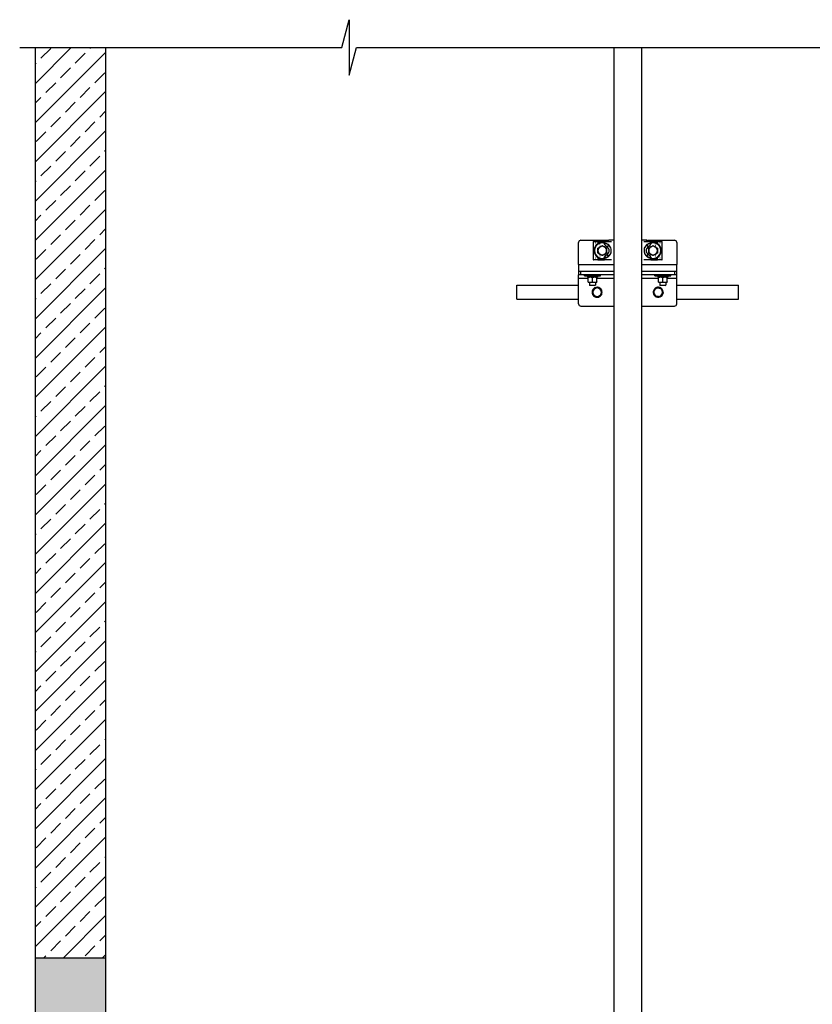
# Model space of a CAD drawing. Extents: x -122 to 520, y -99 to 371.
# Drawn here: x -114 to -28, y 45 to 151 of the extents above; entities that cross this region are included whole.
import ezdxf

# ---------------------------------------------------------------- set-up
doc = ezdxf.new("R2010")
doc.units = 0
doc.header["$LTSCALE"] = 0.5
doc.header["$MEASUREMENT"] = 0
doc.layers.add('DRAW', color=152, linetype='CONTINUOUS', lineweight=25)

msp = doc.modelspace()

# ---------------------------------------------------------------- hatches: boundary and pattern name
at = {"layer": 'DRAW'}
h = msp.add_hatch(dxfattribs=at)
h.set_pattern_fill('ANSI33', color=256, scale=12)
h.set_pattern_definition([(45, (-9.2232, 115.9814), (-2.12132, 2.12132), []), (45, (-7.102, 115.9814), (-2.12132, 2.12132), [1.5, -0.75])])
h.paths.add_polyline_path([(-112.21401, 49.96292), (-104.58901, 49.96292), (-104.58901, 148.43511), (-112.21401, 148.43511)])
h = msp.add_hatch(dxfattribs=at)
h.set_pattern_fill('AR-CONC', color=256, scale=0.25)
h.set_pattern_definition([(50, (-9.2232, 97.9814), (1.79315, -0.15688), [0.1875, -2.0625]), (355, (-9.2232, 97.9814), (-0.346878, 1.88048), [0.15, -1.65]), (100.4514, (-9.0738, 97.9684), (1.446272, 1.7236), [0.15935, -1.752855]), (46.1842, (-9.2232, 98.4814), (2.668103, -0.413798), [0.28125, -3.09375]), (96.6356, (-9.001, 98.447), (2.336655, 2.435297), [0.239026, -2.629284]), (351.1842, (-9.2232, 98.4814), (2.336655, 2.435297), [0.225, -2.475]), (21, (-8.9732, 98.3564), (1.492268, -1.006547), [0.1875, -2.0625]), (326, (-8.9732, 98.3564), (0.608288, 1.812875), [0.15, -1.65]), (71.4514, (-8.8489, 98.2725), (2.100556, 0.806328), [0.15935, -1.752855]), (37.5, (-9.2232, 97.9814), (0.0303996, 0.8322346), [0, -1.63, 0, -1.675, 0, -1.65625]), (7.5, (-9.2232, 97.9814), (0.657674, 0.9860293), [0, -0.955, 0, -1.5925, 0, -0.63125]), (327.5, (-9.7807, 97.9814), (1.334556, -0.0563872), [0, -0.625, 0, -1.95, 0, -2.5875]), (317.5, (-10.0307, 97.9814), (1.457965, 0.2502625), [0, -0.8125, 0, -1.295, 0, -1.8375])])
h.paths.add_polyline_path([(-112.21401, -16.03708), (-104.58901, -16.03708), (-104.58901, 49.96292), (-112.21401, 49.96292)])

# ---------------------------------------------------------------- linework, layer by layer
for p, q in [((-79.02595, 148.43511), (-78.2221, 151.43511)), ((-78.2221, 151.43511), (-78.2221, 145.43511)), ((-113.88052, 148.43511), (-79.02595, 148.43511)), ((-112.21401, 148.43511), (-112.21401, -16.03708)), ((-104.58901, 148.43511), (-104.58901, -16.03708)), ((-78.2221, 145.43511), (-77.41826, 148.43511)), ((-77.41826, 148.43511), (-22.32191, 148.43511)), ((-49.59469, 148.43511), (-49.59469, 4.59506)), ((-46.58333, 148.43511), (-46.58333, 4.59506)), ((-53.39583, 124.96592), (-53.39583, 127.33792)), ((-53.14583, 127.58792), (-50.28377, 127.58792)), ((-51.83333, 127.43167), (-51.8334, 127.43167)), ((-51.8334, 127.43167), (-51.8334, 125.49417)), ((-51.33444, 127.43167), (-51.83333, 127.43167)), ((-51.83333, 127.43167), (-51.83333, 125.49417)), ((-51.80215, 127.46292), (-51.33444, 127.46292)), ((-50.75931, 127.46292), (-51.33444, 127.46292)), ((-51.33444, 127.43167), (-51.33444, 127.46292)), ((-51.33444, 127.43167), (-50.75931, 127.43167)), ((-51.33444, 127.43167), (-51.33444, 127.21802)), ((-51.33444, 127.21802), (-51.31716, 127.19199)), ((-50.75931, 127.36615), (-50.76187, 127.335)), ((-50.60622, 127.46292), (-50.75931, 127.46292)), ((-50.75931, 127.46292), (-50.75931, 127.43167)), ((-50.75931, 127.43167), (-50.63684, 127.43167)), ((-50.75931, 127.43167), (-50.75931, 127.36615)), ((-50.62482, 127.28804), (-50.65469, 127.28754)), ((-50.6231, 127.27885), (-50.65147, 127.26916)), ((-49.83901, 127.43167), (-50.63684, 127.43167)), ((-50.63684, 127.43167), (-50.63684, 127.35258)), ((-50.60622, 127.46292), (-49.83901, 127.46292)), ((-50.31927, 126.88189), (-50.33669, 126.86313)), ((-50.15335, 127.06056), (-50.31927, 126.88189)), ((-50.19918, 127.51627), (-50.26168, 127.57877)), ((-49.59469, 127.58792), (-50.14583, 127.58792)), ((-50.14583, 127.53837), (-50.14583, 127.58792)), ((-46.03219, 127.58792), (-46.58333, 127.58792)), ((-46.33901, 127.46292), (-45.5718, 127.46292)), ((-45.54118, 127.43167), (-46.33901, 127.43167)), ((-46.03219, 127.53837), (-46.03219, 127.58792)), ((-46.02467, 127.06056), (-45.85875, 126.88189)), ((-45.91635, 127.57877), (-45.97885, 127.51627)), ((-45.89425, 127.58792), (-43.03219, 127.58792)), ((-45.84133, 126.86313), (-45.85875, 126.88189)), ((-45.41871, 127.46292), (-45.5718, 127.46292)), ((-45.52655, 127.26916), (-45.55492, 127.27885)), ((-45.52334, 127.28754), (-45.5532, 127.28804)), ((-45.54118, 127.35258), (-45.54118, 127.43167)), ((-45.54118, 127.43167), (-45.41871, 127.43167)), ((-44.84358, 127.46292), (-45.41871, 127.46292)), ((-45.41871, 127.43167), (-45.41871, 127.46292)), ((-45.41871, 127.36615), (-45.41871, 127.43167)), ((-45.41871, 127.43167), (-44.84358, 127.43167)), ((-45.41616, 127.335), (-45.41871, 127.36615)), ((-44.86086, 127.19199), (-44.84358, 127.21802)), ((-44.84358, 127.46292), (-44.84358, 127.43167)), ((-44.84358, 127.46292), (-44.37587, 127.46292)), ((-44.84358, 127.21802), (-44.84358, 127.43167)), ((-44.34469, 127.43167), (-44.84358, 127.43167)), ((-44.34469, 125.49417), (-44.34469, 127.43167)), ((-44.34462, 127.43167), (-44.34469, 127.43167)), ((-44.34462, 125.49417), (-44.34462, 127.43167)), ((-42.78219, 127.33792), (-42.78219, 124.96592)), ((-51.31716, 125.73386), (-51.33444, 125.70782)), ((-51.33444, 125.70782), (-51.33444, 125.49417)), ((-50.65469, 125.6383), (-50.62482, 125.63781)), ((-50.65147, 125.65669), (-50.6231, 125.647)), ((-50.33669, 126.06271), (-50.31927, 126.04396)), ((-50.15335, 125.86529), (-50.31927, 126.04396)), ((-46.02467, 125.86529), (-45.85875, 126.04396)), ((-45.85875, 126.04396), (-45.84133, 126.06271)), ((-45.55492, 125.647), (-45.52655, 125.65669)), ((-45.5532, 125.63781), (-45.52334, 125.6383)), ((-44.84358, 125.70782), (-44.86086, 125.73386)), ((-44.84358, 125.49417), (-44.84358, 125.70782)), ((-53.39583, 124.96592), (-49.59469, 124.96592)), ((-53.39583, 124.96592), (-53.39583, 124.21292)), ((-51.8334, 125.49417), (-51.83333, 125.49417)), ((-51.83333, 125.49417), (-51.33444, 125.49417)), ((-51.33444, 125.46292), (-51.80215, 125.46292)), ((-51.33444, 125.46292), (-51.33444, 125.49417)), ((-50.75931, 125.49417), (-51.33444, 125.49417)), ((-51.33444, 125.46292), (-50.75931, 125.46292)), ((-50.76187, 125.59085), (-50.75931, 125.5597)), ((-50.75931, 125.5597), (-50.75931, 125.49417)), ((-50.75931, 125.49417), (-50.75931, 125.46292)), ((-50.63684, 125.49417), (-50.75931, 125.49417)), ((-50.75931, 125.46292), (-50.60622, 125.46292)), ((-50.63684, 125.57327), (-50.63684, 125.49417)), ((-50.63684, 125.49417), (-49.83901, 125.49417)), ((-49.83901, 125.46292), (-50.60622, 125.46292)), ((-46.58333, 124.96592), (-42.78219, 124.96592)), ((-46.33901, 125.49417), (-45.54118, 125.49417)), ((-45.5718, 125.46292), (-46.33901, 125.46292)), ((-45.5718, 125.46292), (-45.41871, 125.46292)), ((-45.54118, 125.49417), (-45.54118, 125.57327)), ((-45.41871, 125.49417), (-45.54118, 125.49417)), ((-45.41871, 125.5597), (-45.41616, 125.59085)), ((-45.41871, 125.49417), (-45.41871, 125.5597)), ((-44.84358, 125.49417), (-45.41871, 125.49417)), ((-45.41871, 125.46292), (-45.41871, 125.49417)), ((-45.41871, 125.46292), (-44.84358, 125.46292)), ((-44.84358, 125.49417), (-44.34469, 125.49417)), ((-44.84358, 125.49417), (-44.84358, 125.46292)), ((-44.37587, 125.46292), (-44.84358, 125.46292)), ((-44.34469, 125.49417), (-44.34462, 125.49417)), ((-42.78219, 124.21292), (-42.78219, 124.96592)), ((-53.18444, 124.21292), (-53.39583, 124.21292)), ((-53.39583, 124.21292), (-53.39583, 123.83792)), ((-53.14583, 123.83792), (-53.39583, 123.83792)), ((-53.39583, 123.45992), (-53.39583, 123.83792)), ((-53.18444, 124.21292), (-53.14583, 124.21292)), ((-53.14583, 123.83792), (-53.14583, 124.21292)), ((-49.59469, 124.21292), (-53.14583, 124.21292)), ((-49.59469, 123.83792), (-53.14583, 123.83792)), ((-52.77083, 123.73792), (-52.77083, 123.83792)), ((-52.77083, 123.73792), (-51.02083, 123.73792)), ((-52.43533, 123.73792), (-52.43533, 123.58192)), ((-51.35633, 123.58192), (-52.43533, 123.58192)), ((-52.36458, 123.07679), (-52.36458, 123.54006)), ((-51.89583, 123.07679), (-51.89583, 123.54006)), ((-51.42708, 123.07679), (-51.42708, 123.54006)), ((-51.35633, 123.73792), (-51.35633, 123.58192)), ((-51.02083, 123.73792), (-51.02083, 123.83792)), ((-43.03219, 124.21292), (-46.58333, 124.21292)), ((-43.03219, 123.83792), (-46.58333, 123.83792)), ((-45.15719, 123.73792), (-45.15719, 123.83792)), ((-45.15719, 123.73792), (-43.40719, 123.73792)), ((-44.82169, 123.73792), (-44.82169, 123.58192)), ((-43.74269, 123.58192), (-44.82169, 123.58192)), ((-44.75094, 123.07679), (-44.75094, 123.54006)), ((-44.28219, 123.07679), (-44.28219, 123.54006)), ((-43.81344, 123.07679), (-43.81344, 123.54006)), ((-43.74269, 123.73792), (-43.74269, 123.58192)), ((-43.40719, 123.73792), (-43.40719, 123.83792)), ((-43.03219, 124.21292), (-42.99358, 124.21292)), ((-43.03219, 124.21292), (-43.03219, 123.83792)), ((-42.78219, 123.83792), (-43.03219, 123.83792)), ((-42.78219, 124.21292), (-42.99358, 124.21292)), ((-42.78219, 123.83792), (-42.78219, 124.21292)), ((-42.78219, 123.45992), (-42.78219, 123.83792)), ((-60.08901, 122.71292), (-53.39583, 122.71292)), ((-53.39583, 120.71292), (-53.39583, 123.45992)), ((-52.36458, 123.45992), (-53.39583, 123.45992)), ((-52.36458, 123.03492), (-52.1302, 123.03492)), ((-52.20833, 123.03492), (-52.20833, 122.74202)), ((-52.20833, 122.74202), (-51.58333, 122.74202)), ((-52.15256, 122.68792), (-52.20833, 122.74202)), ((-51.6391, 122.68792), (-52.15256, 122.68792)), ((-52.1302, 123.03492), (-51.66145, 123.03492)), ((-51.66145, 123.03492), (-51.42708, 123.03492)), ((-51.6391, 122.68792), (-51.58333, 122.74202)), ((-51.58333, 123.03492), (-51.58333, 122.74202)), ((-49.59469, 123.45992), (-51.42708, 123.45992)), ((-51.38782, 122.49986), (-51.38782, 122.50236)), ((-51.37633, 122.49322), (-51.37633, 122.50207)), ((-51.34882, 122.50037), (-51.34882, 122.47734)), ((-44.75094, 123.45992), (-46.58333, 123.45992)), ((-44.77419, 122.43633), (-44.77419, 122.50236)), ((-44.76269, 122.43454), (-44.76269, 122.50207)), ((-44.75094, 123.03492), (-44.51657, 123.03492)), ((-44.73519, 122.50037), (-44.73519, 122.43026)), ((-44.59469, 123.03492), (-44.59469, 122.74202)), ((-44.59469, 122.74202), (-43.96969, 122.74202)), ((-44.53892, 122.68792), (-44.59469, 122.74202)), ((-44.02546, 122.68792), (-44.53892, 122.68792)), ((-44.51657, 123.03492), (-44.04782, 123.03492)), ((-44.04782, 123.03492), (-43.81344, 123.03492)), ((-44.02546, 122.68792), (-43.96969, 122.74202)), ((-43.96969, 123.03492), (-43.96969, 122.74202)), ((-42.78219, 123.45992), (-43.81344, 123.45992)), ((-42.78219, 120.71292), (-42.78219, 123.45992)), ((-42.78219, 122.71292), (-36.08901, 122.71292)), ((-60.08901, 121.21292), (-53.39583, 121.21292)), ((-53.14583, 120.46292), (-49.59469, 120.46292)), ((-46.58333, 120.46292), (-43.03219, 120.46292)), ((-42.78219, 121.21292), (-36.08901, 121.21292)), ((-104.58901, 49.96292), (-112.21401, 49.96292))]:
    msp.add_line(p, q, dxfattribs=at)
for points in [[(-60.08901, 121.21292), (-60.08901, 122.71292)], [(-36.08901, 121.21292), (-36.08901, 122.71292)]]:
    msp.add_lwpolyline(points, dxfattribs=at)
for centre, radius, start, end in [((-53.14583, 127.33792), 0.25, 90, 180), ((-51.80215, 127.43167), 0.03125, 90, 180), ((-50.83333, 126.46292), 0.875, 79.6766055, 280.3233945), ((-50.83333, 126.46292), 0.84375, 77.7765054, 282.2234946), ((-50.83333, 126.46292), 0.90625, 85.3153233, 123.5697387), ((-50.83333, 126.46292), 0.469, 120, 180), ((-50.83333, 126.46292), 0.469, 60, 120), ((-50.83333, 126.46292), 0.469, 0, 60), ((-50.28377, 127.55667), 0.03125, 45, 90), ((-50.17708, 127.53837), 0.03125, 225, 0), ((-46.00094, 127.53837), 0.03125, 180, 315), ((-45.89425, 127.55667), 0.03125, 90, 135), ((-45.34469, 126.46292), 0.469, 120, 180), ((-45.34469, 126.46292), 0.469, 60, 120), ((-45.34469, 126.46292), 0.84375, 257.7765054, 102.2234946), ((-45.34469, 126.46292), 0.875, 259.6766055, 100.3233945), ((-45.34469, 126.46292), 0.90625, 56.4302613, 94.6846767), ((-45.34469, 126.46292), 0.469, 0, 60), ((-44.37587, 127.43167), 0.03125, 0, 90), ((-43.03219, 127.33792), 0.25, 0, 90), ((-50.83333, 126.46292), 0.90625, 236.4302613, 274.6846767), ((-50.83333, 126.46292), 0.469, 180, 240), ((-50.83333, 126.46292), 0.469, 240, 300), ((-50.83333, 126.46292), 0.469, 300, 0), ((-45.34469, 126.46292), 0.469, 180, 240), ((-45.34469, 126.46292), 0.469, 240, 300), ((-45.34469, 126.46292), 0.90625, 265.3153233, 303.5697387), ((-45.34469, 126.46292), 0.469, 300, 0), ((-51.80215, 125.49417), 0.03125, 180, 270), ((-44.37587, 125.49417), 0.03125, 270, 0), ((-51.39583, 121.96292), 0.5395, 90.3801147, 149.6198853), ((-51.39583, 121.96292), 0.5395, 89.1496114, 89.6198853), ((-51.39583, 121.96292), 0.5395, 85.0014407, 87.928617), ((-51.39583, 121.96292), 0.5395, 30.3801147, 85.0014407), ((-44.78219, 121.96292), 0.5395, 111.5257569, 170.7655275), ((-44.78219, 121.96292), 0.5395, 89.1496114, 110.7655275), ((-44.78219, 121.96292), 0.5395, 85.0014407, 87.928617), ((-44.78219, 121.96292), 0.5395, 51.5257569, 85.0014407), ((-51.39583, 121.96292), 0.5395, 150.3801147, 209.6198853), ((-51.39583, 121.96292), 0.469, 120, 180), ((-51.39583, 121.96292), 0.469, 180, 240), ((-51.39583, 121.96292), 0.5395, 210.3801147, 269.6198853), ((-51.39583, 121.96292), 0.469, 60, 120), ((-51.39583, 121.96292), 0.469, 240, 300), ((-51.39583, 121.96292), 0.5395, 270.3801147, 329.6198853), ((-51.39583, 121.96292), 0.469, 0, 60), ((-51.39583, 121.96292), 0.469, 300, 0), ((-51.39583, 121.96292), 0.5395, 330.3801147, 29.6198853), ((-44.78219, 121.96292), 0.5395, 171.5257569, 230.7655275), ((-44.78219, 121.96292), 0.469, 141.1456422, 201.1456422), ((-44.78219, 121.96292), 0.469, 201.1456422, 261.1456422), ((-44.78219, 121.96292), 0.469, 81.1456422, 141.1456422), ((-44.78219, 121.96292), 0.5395, 231.5257569, 290.7655275), ((-44.78219, 121.96292), 0.469, 261.1456422, 321.1456422), ((-44.78219, 121.96292), 0.469, 21.1456422, 81.1456422), ((-44.78219, 121.96292), 0.5395, 291.5257569, 350.7655275), ((-44.78219, 121.96292), 0.5395, 351.5257569, 50.7655275), ((-44.78219, 121.96292), 0.469, 321.1456422, 21.1456422), ((-53.14583, 120.71292), 0.25, 180, 270), ((-43.03219, 120.71292), 0.25, 270, 0)]:
    msp.add_arc(centre, radius, start, end, dxfattribs=at)
for centre, major_axis, ratio, start_param, end_param in [((-51.80215, 127.43167), (0, 0.03125), 0.997775303, 0, 1.570796327), ((-51.5922, 127.28853), (0.03125, 0.00015), 0.015079839, 4.709052919, 5.984632794), ((-51.07343, 127.07932), (-0.02154, -0.02264), 0.017019017, 0.61096667, 1.586981115), ((-50.67093, 127.3545), (0.0056, 0.03074), 0.941075943, 3.141592654, 4.882158399), ((-50.66746, 127.35258), (0.02404, 0.01997), 0.952581925, 3.858802584, 5.565975376), ((-50.60622, 127.43167), (0, 0.03125), 0.979795897, 0, 1.570796327), ((-45.5718, 127.43167), (0, 0.03125), 0.979795897, -1.570796327, 0), ((-45.51056, 127.35258), (-0.02404, 0.01997), 0.952581925, 0.717209931, 2.424382723), ((-45.5071, 127.3545), (-0.0056, 0.03074), 0.941075943, 1.401026908, 3.141592654), ((-45.10459, 127.07932), (-0.02154, 0.02264), 0.017019017, 1.554611539, 2.530625984), ((-44.58583, 127.28853), (-0.03125, 0.00015), 0.015079839, 0.298552513, 1.574132388), ((-44.37587, 127.43167), (0, 0.03125), 0.997775303, -1.570796327, 0), ((-51.5922, 125.63731), (0.03125, -0.00015), 0.015079839, 0.298552513, 1.574132388), ((-51.07343, 125.84653), (0.02154, -0.02264), 0.017019017, 1.554611539, 2.530625984), ((-45.10459, 125.84653), (0.02154, 0.02264), 0.017019017, 0.61096667, 1.586981115), ((-44.58583, 125.63731), (-0.03125, -0.00015), 0.015079839, 4.709052919, 5.984632794), ((-51.80215, 125.49417), (0, 0.03125), 0.997775303, 1.570796327, 3.141592654), ((-50.67093, 125.57134), (-0.0056, 0.03074), 0.941075943, 4.542619561, 6.283185307), ((-50.66746, 125.57327), (-0.02404, 0.01997), 0.952581925, 3.858802584, 5.565975376), ((-50.60622, 125.49417), (0, 0.03125), 0.979795897, 1.570796327, 3.141592654), ((-45.5718, 125.49417), (0, 0.03125), 0.979795897, 3.141592654, 4.71238898), ((-45.51056, 125.57327), (0.02404, 0.01997), 0.952581925, 0.717209931, 2.424382723), ((-45.5071, 125.57134), (0.0056, 0.03074), 0.941075943, 0, 1.740565746), ((-44.37587, 125.49417), (0, 0.03125), 0.997775303, 3.141592654, 4.71238898)]:
    msp.add_ellipse(centre, major_axis=major_axis, ratio=ratio, start_param=start_param, end_param=end_param, dxfattribs=at)
for points, knots in [([(-51.33444, 127.21802), (-51.3519, 127.20571), (-51.36893, 127.19272), (-51.48684, 127.09558), (-51.56715, 126.99062), (-51.66029, 126.79596), (-51.68692, 126.71304), (-51.71702, 126.53728), (-51.71978, 126.4447), (-51.69646, 126.23761), (-51.66193, 126.12616), (-51.57042, 125.9494), (-51.52008, 125.87834), (-51.42137, 125.77571), (-51.37935, 125.73949), (-51.33444, 125.70782)], [-4.638510635, -4.638510635, -4.638510635, -4.638510635, -4.468874249, -4.468874249, -3.427157656, -3.427157656, -2.735876367, -2.735876367, -2.044595078, -2.044595078, -1.134521033, -1.134521033, -0.436354243, -0.436354243, 0, 0, 0, 0]), ([(-50.64146, 127.3545), (-50.6436, 127.35479), (-50.64621, 127.35515), (-50.65417, 127.35619), (-50.66021, 127.35696), (-50.67813, 127.35912), (-50.69171, 127.36062), (-50.72295, 127.36358), (-50.74116, 127.36503), (-50.75931, 127.36615)], [-0.2932721051, -0.2932721051, -0.2932721051, -0.2932721051, -0.2566130919, -0.2566130919, -0.1979586709, -0.1979586709, -0.1041115973, -0.1041115973, 0, 0, 0, 0]), ([(-50.67653, 127.32376), (-50.67603, 127.32367), (-50.67556, 127.32356), (-50.67473, 127.3233), (-50.67436, 127.32316), (-50.67381, 127.32291), (-50.67361, 127.32281), (-50.6733, 127.32263), (-50.67318, 127.32255), (-50.67307, 127.32248)], [0, 0, 0, 0, 0.01182471841, 0.01182471841, 0.02248361951, 0.02248361951, 0.0291454327, 0.0291454327, 0.03330906594, 0.03330906594, 0.03330906594, 0.03330906594]), ([(-50.67307, 127.32248), (-50.67094, 127.32105), (-50.66842, 127.31831), (-50.66365, 127.31131), (-50.66138, 127.3072), (-50.65823, 127.29987), (-50.65714, 127.29689), (-50.65568, 127.29191), (-50.65519, 127.28998), (-50.6548, 127.28806)], [0, 0, 0, 0, 0.0792976755, 0.0792976755, 0.1507772704, 0.1507772704, 0.1954520171, 0.1954520171, 0.2233737339, 0.2233737339, 0.2233737339, 0.2233737339]), ([(-50.6548, 127.28806), (-50.65479, 127.288), (-50.65477, 127.28794), (-50.65475, 127.28782), (-50.65474, 127.28777), (-50.65472, 127.28768), (-50.65471, 127.28764), (-50.6547, 127.28759), (-50.65469, 127.28757), (-50.65469, 127.28754)], [-0.002514580152, -0.002514580152, -0.002514580152, -0.002514580152, -0.001621904198, -0.001621904198, -0.000817238549, -0.000817238549, -0.000314322519, -0.000314322519, 0, 0, 0, 0]), ([(-50.65469, 127.28754), (-50.65465, 127.28534), (-50.65449, 127.28312), (-50.65395, 127.27893), (-50.6536, 127.27696), (-50.65286, 127.27379), (-50.65254, 127.27258), (-50.65196, 127.27064), (-50.65172, 127.26989), (-50.65147, 127.26916)], [-0.04740893557, -0.04740893557, -0.04740893557, -0.04740893557, -0.03057876344, -0.03057876344, -0.01540790406, -0.01540790406, -0.00592611695, -0.00592611695, 0, 0, 0, 0]), ([(-50.65147, 127.26916), (-50.63164, 127.2111), (-50.59995, 127.1573), (-50.53231, 127.06217), (-50.49647, 127.01983), (-50.43432, 126.95484), (-50.40946, 126.93081), (-50.36843, 126.89244), (-50.35252, 126.87783), (-50.33669, 126.86313)], [-1.316885359, -1.316885359, -1.316885359, -1.316885359, -0.849391057, -0.849391057, -0.427987742, -0.427987742, -0.16461067, -0.16461067, 0, 0, 0, 0]), ([(-50.63684, 127.35258), (-50.63698, 127.35271), (-50.63713, 127.35283), (-50.63753, 127.35313), (-50.63779, 127.3533), (-50.63852, 127.3537), (-50.63901, 127.35391), (-50.64013, 127.35427), (-50.64077, 127.35441), (-50.64146, 127.3545)], [-0.03330906594, -0.03330906594, -0.03330906594, -0.03330906594, -0.0291454327, -0.0291454327, -0.02248361951, -0.02248361951, -0.01182471841, -0.01182471841, 0, 0, 0, 0]), ([(-50.62483, 127.28853), (-50.62484, 127.2922), (-50.62495, 127.29588), (-50.62545, 127.30533), (-50.62597, 127.31095), (-50.62775, 127.3247), (-50.62929, 127.33232), (-50.63286, 127.3452), (-50.63493, 127.35014), (-50.63684, 127.35258)], [-0.2233737339, -0.2233737339, -0.2233737339, -0.2233737339, -0.1954520171, -0.1954520171, -0.1507772704, -0.1507772704, -0.0792976755, -0.0792976755, 0, 0, 0, 0]), ([(-50.1352, 127.07932), (-50.1572, 127.09893), (-50.18055, 127.11768), (-50.24351, 127.16299), (-50.28423, 127.18732), (-50.39055, 127.24003), (-50.45597, 127.26145), (-50.56189, 127.28543), (-50.60207, 127.2888), (-50.62483, 127.28853)], [0, 0, 0, 0, 0.216924383, 0.216924383, 0.564003397, 0.564003397, 1.119329818, 1.119329818, 1.667907387, 1.667907387, 1.667907387, 1.667907387]), ([(-50.62482, 127.28804), (-50.62482, 127.28806), (-50.62482, 127.28808), (-50.62482, 127.28813), (-50.62482, 127.28817), (-50.62483, 127.28825), (-50.62483, 127.28831), (-50.62483, 127.28842), (-50.62483, 127.28848), (-50.62483, 127.28853)], [0, 0, 0, 0, 0.000314322519, 0.000314322519, 0.000817238549, 0.000817238549, 0.001621904198, 0.001621904198, 0.002514580152, 0.002514580152, 0.002514580152, 0.002514580152]), ([(-50.6231, 127.27885), (-50.62323, 127.27922), (-50.62336, 127.27959), (-50.62367, 127.28056), (-50.62384, 127.28116), (-50.62424, 127.28275), (-50.62443, 127.28373), (-50.62472, 127.28583), (-50.6248, 127.28694), (-50.62482, 127.28804)], [0, 0, 0, 0, 0.00592611695, 0.00592611695, 0.01540790406, 0.01540790406, 0.03057876344, 0.03057876344, 0.04740893557, 0.04740893557, 0.04740893557, 0.04740893557]), ([(-50.31927, 126.88189), (-50.33517, 126.89666), (-50.35105, 126.91125), (-50.3917, 126.94943), (-50.41608, 126.97319), (-50.47664, 127.03734), (-50.51125, 127.0791), (-50.5759, 127.17224), (-50.6055, 127.22459), (-50.6231, 127.27885)], [0, 0, 0, 0, 0.16461067, 0.16461067, 0.427987742, 0.427987742, 0.849391057, 0.849391057, 1.316885359, 1.316885359, 1.316885359, 1.316885359]), ([(-50.6231, 127.27885), (-50.59914, 127.27446), (-50.55834, 127.26898), (-50.45523, 127.24253), (-50.39276, 127.22069), (-50.29237, 127.16779), (-50.25418, 127.14353), (-50.19544, 127.09852), (-50.17374, 127.07995), (-50.15335, 127.06056)], [-1.665881976, -1.665881976, -1.665881976, -1.665881976, -1.119329818, -1.119329818, -0.564003397, -0.564003397, -0.216924383, -0.216924383, 0, 0, 0, 0]), ([(-50.33669, 126.86313), (-50.29148, 126.82115), (-50.24681, 126.77806), (-50.17289, 126.68227), (-50.14299, 126.62954), (-50.11523, 126.53705), (-50.10958, 126.50019), (-50.10955, 126.44327), (-50.11113, 126.42356), (-50.11922, 126.37281), (-50.12822, 126.34195), (-50.16006, 126.26555), (-50.18754, 126.22286), (-50.25502, 126.13982), (-50.29567, 126.10081), (-50.33669, 126.06271)], [-2.403097855, -2.403097855, -2.403097855, -2.403097855, -1.932950212, -1.932950212, -1.482857114, -1.482857114, -1.201548928, -1.201548928, -1.051355312, -1.051355312, -0.811045526, -0.811045526, -0.426549869, -0.426549869, 0, 0, 0, 0]), ([(-50.31927, 126.04396), (-50.27806, 126.08223), (-50.23641, 126.12201), (-50.1664, 126.20809), (-50.1375, 126.25289), (-50.10382, 126.33382), (-50.09425, 126.36667), (-50.08564, 126.42085), (-50.08396, 126.44191), (-50.08398, 126.50276), (-50.09001, 126.54216), (-50.11948, 126.64054), (-50.15109, 126.69612), (-50.22797, 126.7957), (-50.27384, 126.83971), (-50.31927, 126.88189)], [0, 0, 0, 0, 0.426549869, 0.426549869, 0.811045526, 0.811045526, 1.051355312, 1.051355312, 1.201548928, 1.201548928, 1.482857114, 1.482857114, 1.932950212, 1.932950212, 2.403097855, 2.403097855, 2.403097855, 2.403097855]), ([(-50.15335, 127.06056), (-50.09566, 127.00567), (-50.0465, 126.94206), (-49.96478, 126.79803), (-49.93385, 126.71379), (-49.90618, 126.57335), (-49.90081, 126.51835), (-49.90082, 126.43499), (-49.90219, 126.40717), (-49.90922, 126.33546), (-49.91691, 126.2922), (-49.94565, 126.18161), (-49.972, 126.11571), (-50.04508, 125.98561), (-50.09483, 125.92096), (-50.15335, 125.86529)], [-3.508514537, -3.508514537, -3.508514537, -3.508514537, -2.894524493, -2.894524493, -2.192821586, -2.192821586, -1.754257269, -1.754257269, -1.53497511, -1.53497511, -1.184123656, -1.184123656, -0.62276133, -0.62276133, 0, 0, 0, 0]), ([(-50.1352, 125.84653), (-50.07204, 125.90284), (-50.01772, 125.96859), (-49.93718, 126.10189), (-49.90774, 126.16983), (-49.87539, 126.28463), (-49.86666, 126.32973), (-49.85867, 126.40462), (-49.85711, 126.43371), (-49.85709, 126.52088), (-49.86323, 126.57839), (-49.89451, 126.72458), (-49.92924, 126.81157), (-50.01926, 126.95911), (-50.07293, 127.0238), (-50.1352, 127.07932)], [0, 0, 0, 0, 0.62276133, 0.62276133, 1.184123656, 1.184123656, 1.53497511, 1.53497511, 1.754257269, 1.754257269, 2.192821586, 2.192821586, 2.894524493, 2.894524493, 3.508514537, 3.508514537, 3.508514537, 3.508514537]), ([(-46.04282, 127.07932), (-46.10598, 127.023), (-46.1603, 126.95726), (-46.24084, 126.82396), (-46.27028, 126.75601), (-46.30264, 126.64121), (-46.31137, 126.59612), (-46.31936, 126.52123), (-46.32091, 126.49214), (-46.32093, 126.40496), (-46.31479, 126.34746), (-46.28351, 126.20126), (-46.24879, 126.11428), (-46.15876, 125.96673), (-46.10509, 125.90205), (-46.04282, 125.84653)], [0, 0, 0, 0, 0.62276133, 0.62276133, 1.184123656, 1.184123656, 1.53497511, 1.53497511, 1.754257269, 1.754257269, 2.192821586, 2.192821586, 2.894524493, 2.894524493, 3.508514537, 3.508514537, 3.508514537, 3.508514537]), ([(-46.02467, 125.86529), (-46.08237, 125.92017), (-46.13153, 125.98379), (-46.21325, 126.12782), (-46.24417, 126.21206), (-46.27185, 126.3525), (-46.27721, 126.4075), (-46.2772, 126.49086), (-46.27584, 126.51868), (-46.26881, 126.59038), (-46.26112, 126.63365), (-46.23237, 126.74424), (-46.20602, 126.81014), (-46.13294, 126.94024), (-46.08319, 127.00489), (-46.02467, 127.06056)], [-3.508514537, -3.508514537, -3.508514537, -3.508514537, -2.894524493, -2.894524493, -2.192821586, -2.192821586, -1.754257269, -1.754257269, -1.53497511, -1.53497511, -1.184123656, -1.184123656, -0.62276133, -0.62276133, 0, 0, 0, 0]), ([(-45.85875, 126.88189), (-45.89997, 126.84362), (-45.94161, 126.80384), (-46.01163, 126.71776), (-46.04053, 126.67296), (-46.0742, 126.59203), (-46.08377, 126.55918), (-46.09238, 126.505), (-46.09407, 126.48394), (-46.09404, 126.42309), (-46.08801, 126.38369), (-46.05854, 126.2853), (-46.02693, 126.22973), (-45.95005, 126.13014), (-45.90418, 126.08614), (-45.85875, 126.04396)], [0, 0, 0, 0, 0.426549869, 0.426549869, 0.811045526, 0.811045526, 1.051355312, 1.051355312, 1.201548928, 1.201548928, 1.482857114, 1.482857114, 1.932950212, 1.932950212, 2.403097855, 2.403097855, 2.403097855, 2.403097855]), ([(-45.84133, 126.06271), (-45.88655, 126.1047), (-45.93121, 126.14779), (-46.00513, 126.24358), (-46.03503, 126.2963), (-46.0628, 126.3888), (-46.06844, 126.42566), (-46.06847, 126.48258), (-46.06689, 126.50228), (-46.0588, 126.55304), (-46.0498, 126.58389), (-46.01796, 126.6603), (-45.99048, 126.70299), (-45.923, 126.78603), (-45.88235, 126.82504), (-45.84133, 126.86313)], [-2.403097855, -2.403097855, -2.403097855, -2.403097855, -1.932950212, -1.932950212, -1.482857114, -1.482857114, -1.201548928, -1.201548928, -1.051355312, -1.051355312, -0.811045526, -0.811045526, -0.426549869, -0.426549869, 0, 0, 0, 0]), ([(-45.55319, 127.28853), (-45.57596, 127.2888), (-45.61616, 127.28543), (-45.72211, 127.26144), (-45.78748, 127.24004), (-45.89391, 127.18725), (-45.93457, 127.16296), (-45.99748, 127.11767), (-46.02082, 127.09893), (-46.04282, 127.07932)], [0.067481001, 0.067481001, 0.067481001, 0.067481001, 0.616084483, 0.616084483, 1.171428242, 1.171428242, 1.518518092, 1.518518092, 1.735449248, 1.735449248, 1.735449248, 1.735449248]), ([(-46.02467, 127.06056), (-46.00428, 127.07995), (-45.98259, 127.09851), (-45.92389, 127.14349), (-45.88577, 127.16772), (-45.78527, 127.2207), (-45.72285, 127.24252), (-45.61971, 127.26898), (-45.57888, 127.27446), (-45.55492, 127.27885)], [-1.735449248, -1.735449248, -1.735449248, -1.735449248, -1.518518092, -1.518518092, -1.171428242, -1.171428242, -0.616084483, -0.616084483, -0.069506002, -0.069506002, -0.069506002, -0.069506002]), ([(-45.55492, 127.27885), (-45.57252, 127.22459), (-45.60212, 127.17223), (-45.66677, 127.0791), (-45.70139, 127.03734), (-45.76194, 126.97319), (-45.78632, 126.94943), (-45.82697, 126.91125), (-45.84285, 126.89666), (-45.85875, 126.88189)], [0, 0, 0, 0, 0.467489102, 0.467489102, 0.888887729, 0.888887729, 1.152261871, 1.152261871, 1.31687071, 1.31687071, 1.31687071, 1.31687071]), ([(-45.84133, 126.86313), (-45.8255, 126.87783), (-45.80959, 126.89244), (-45.76857, 126.93081), (-45.7437, 126.95484), (-45.68155, 127.01983), (-45.64571, 127.06217), (-45.57807, 127.1573), (-45.54638, 127.2111), (-45.52655, 127.26916)], [-1.31687071, -1.31687071, -1.31687071, -1.31687071, -1.152261871, -1.152261871, -0.888887729, -0.888887729, -0.467489102, -0.467489102, 0, 0, 0, 0]), ([(-45.5532, 127.28804), (-45.55322, 127.28694), (-45.5533, 127.28583), (-45.55359, 127.28373), (-45.55378, 127.28275), (-45.55418, 127.28116), (-45.55435, 127.28056), (-45.55466, 127.27959), (-45.55479, 127.27922), (-45.55492, 127.27885)], [0, 0, 0, 0, 0.01683017213, 0.01683017213, 0.03200103151, 0.03200103151, 0.04148281862, 0.04148281862, 0.04740893557, 0.04740893557, 0.04740893557, 0.04740893557]), ([(-45.55319, 127.28853), (-45.55319, 127.28848), (-45.55319, 127.28842), (-45.5532, 127.28831), (-45.5532, 127.28825), (-45.5532, 127.28817), (-45.5532, 127.28813), (-45.5532, 127.28808), (-45.5532, 127.28806), (-45.5532, 127.28804)], [0, 0, 0, 0, 0.000892675954, 0.000892675954, 0.001697341603, 0.001697341603, 0.002200257633, 0.002200257633, 0.002514580152, 0.002514580152, 0.002514580152, 0.002514580152]), ([(-45.54118, 127.35258), (-45.54309, 127.35014), (-45.54516, 127.3452), (-45.54873, 127.33232), (-45.55027, 127.3247), (-45.55206, 127.31095), (-45.55258, 127.30533), (-45.55307, 127.29588), (-45.55318, 127.2922), (-45.55319, 127.28853)], [-0.2233737339, -0.2233737339, -0.2233737339, -0.2233737339, -0.1440760583, -0.1440760583, -0.0725964635, -0.0725964635, -0.0279217167, -0.0279217167, 0, 0, 0, 0]), ([(-45.53656, 127.3545), (-45.53725, 127.35441), (-45.53789, 127.35427), (-45.53901, 127.35391), (-45.5395, 127.3537), (-45.54023, 127.3533), (-45.54049, 127.35313), (-45.54089, 127.35283), (-45.54104, 127.35271), (-45.54118, 127.35258)], [-0.03330906594, -0.03330906594, -0.03330906594, -0.03330906594, -0.02148434753, -0.02148434753, -0.01082544643, -0.01082544643, -0.00416363324, -0.00416363324, 0, 0, 0, 0]), ([(-45.41871, 127.36615), (-45.43686, 127.36503), (-45.45507, 127.36358), (-45.48631, 127.36062), (-45.49989, 127.35912), (-45.51781, 127.35696), (-45.52385, 127.35619), (-45.53181, 127.35515), (-45.53442, 127.35479), (-45.53656, 127.3545)], [-0.293272105, -0.293272105, -0.293272105, -0.293272105, -0.1891605078, -0.1891605078, -0.0953134341, -0.0953134341, -0.0366590131, -0.0366590131, 0, 0, 0, 0]), ([(-45.52655, 127.26916), (-45.5263, 127.26989), (-45.52606, 127.27064), (-45.52548, 127.27258), (-45.52516, 127.27379), (-45.52443, 127.27696), (-45.52407, 127.27893), (-45.52353, 127.28312), (-45.52337, 127.28534), (-45.52334, 127.28754)], [-0.04740893557, -0.04740893557, -0.04740893557, -0.04740893557, -0.04148281862, -0.04148281862, -0.03200103151, -0.03200103151, -0.01683017213, -0.01683017213, 0, 0, 0, 0]), ([(-45.52334, 127.28754), (-45.52333, 127.28757), (-45.52333, 127.28759), (-45.52331, 127.28764), (-45.52331, 127.28768), (-45.52329, 127.28777), (-45.52327, 127.28782), (-45.52325, 127.28794), (-45.52324, 127.288), (-45.52322, 127.28806)], [-0.002514580152, -0.002514580152, -0.002514580152, -0.002514580152, -0.002200257633, -0.002200257633, -0.001697341603, -0.001697341603, -0.000892675954, -0.000892675954, 0, 0, 0, 0]), ([(-45.52322, 127.28806), (-45.52283, 127.28998), (-45.52234, 127.29191), (-45.52088, 127.29689), (-45.51979, 127.29987), (-45.51664, 127.3072), (-45.51438, 127.31131), (-45.5096, 127.31831), (-45.50708, 127.32105), (-45.50495, 127.32248)], [0, 0, 0, 0, 0.0279217167, 0.0279217167, 0.0725964635, 0.0725964635, 0.1440760583, 0.1440760583, 0.2233737339, 0.2233737339, 0.2233737339, 0.2233737339]), ([(-45.50495, 127.32248), (-45.50484, 127.32255), (-45.50472, 127.32263), (-45.50441, 127.32281), (-45.50421, 127.32291), (-45.50366, 127.32316), (-45.50329, 127.3233), (-45.50246, 127.32356), (-45.50199, 127.32367), (-45.5015, 127.32376)], [0, 0, 0, 0, 0.00416363324, 0.00416363324, 0.01082544643, 0.01082544643, 0.02148434753, 0.02148434753, 0.03330906594, 0.03330906594, 0.03330906594, 0.03330906594]), ([(-44.84358, 125.70782), (-44.82612, 125.72013), (-44.80909, 125.73313), (-44.69118, 125.83026), (-44.61087, 125.93522), (-44.51773, 126.12989), (-44.4911, 126.21281), (-44.461, 126.38856), (-44.45825, 126.48115), (-44.48156, 126.68824), (-44.5161, 126.79969), (-44.60761, 126.97644), (-44.65794, 127.04751), (-44.75665, 127.15014), (-44.79867, 127.18636), (-44.84358, 127.21802)], [-4.638510635, -4.638510635, -4.638510635, -4.638510635, -4.468874249, -4.468874249, -3.427157656, -3.427157656, -2.735876367, -2.735876367, -2.044595078, -2.044595078, -1.134521033, -1.134521033, -0.436354243, -0.436354243, 0, 0, 0, 0]), ([(-50.6548, 125.63778), (-50.65519, 125.63587), (-50.65568, 125.63393), (-50.65714, 125.62896), (-50.65823, 125.62598), (-50.66138, 125.61864), (-50.66365, 125.61454), (-50.66842, 125.60754), (-50.67094, 125.60479), (-50.67307, 125.60337)], [0, 0, 0, 0, 0.0279217167, 0.0279217167, 0.0725964635, 0.0725964635, 0.1440760583, 0.1440760583, 0.2233737339, 0.2233737339, 0.2233737339, 0.2233737339]), ([(-50.65469, 125.6383), (-50.65469, 125.63828), (-50.6547, 125.63826), (-50.65471, 125.6382), (-50.65472, 125.63817), (-50.65474, 125.63808), (-50.65475, 125.63802), (-50.65477, 125.63791), (-50.65479, 125.63784), (-50.6548, 125.63778)], [-0.002514580152, -0.002514580152, -0.002514580152, -0.002514580152, -0.002200257633, -0.002200257633, -0.001697341603, -0.001697341603, -0.000892675954, -0.000892675954, 0, 0, 0, 0]), ([(-50.65147, 125.65669), (-50.65172, 125.65595), (-50.65196, 125.65521), (-50.65254, 125.65327), (-50.65286, 125.65206), (-50.6536, 125.64889), (-50.65395, 125.64691), (-50.65449, 125.64273), (-50.65465, 125.64051), (-50.65469, 125.6383)], [-0.04740893557, -0.04740893557, -0.04740893557, -0.04740893557, -0.04148281862, -0.04148281862, -0.03200103151, -0.03200103151, -0.01683017213, -0.01683017213, 0, 0, 0, 0]), ([(-50.33669, 126.06271), (-50.35252, 126.04801), (-50.36843, 126.0334), (-50.40945, 125.99504), (-50.43432, 125.97101), (-50.49647, 125.90602), (-50.53231, 125.86367), (-50.59995, 125.76855), (-50.63164, 125.71475), (-50.65147, 125.65669)], [-1.31687071, -1.31687071, -1.31687071, -1.31687071, -1.152261871, -1.152261871, -0.888887729, -0.888887729, -0.467489102, -0.467489102, 0, 0, 0, 0]), ([(-50.63684, 125.57327), (-50.63493, 125.5757), (-50.63286, 125.58065), (-50.62929, 125.59352), (-50.62775, 125.60115), (-50.62597, 125.6149), (-50.62545, 125.62052), (-50.62495, 125.62996), (-50.62484, 125.63365), (-50.62483, 125.63731)], [-0.2233737339, -0.2233737339, -0.2233737339, -0.2233737339, -0.1440760583, -0.1440760583, -0.0725964635, -0.0725964635, -0.0279217167, -0.0279217167, 0, 0, 0, 0]), ([(-50.62483, 125.63731), (-50.60206, 125.63705), (-50.56186, 125.64042), (-50.45591, 125.66441), (-50.39054, 125.68581), (-50.28411, 125.73859), (-50.24346, 125.76289), (-50.18054, 125.80818), (-50.1572, 125.82691), (-50.1352, 125.84653)], [0.067481001, 0.067481001, 0.067481001, 0.067481001, 0.616084483, 0.616084483, 1.171428242, 1.171428242, 1.518518092, 1.518518092, 1.735449248, 1.735449248, 1.735449248, 1.735449248]), ([(-50.62483, 125.63731), (-50.62483, 125.63737), (-50.62483, 125.63743), (-50.62483, 125.63754), (-50.62483, 125.63759), (-50.62482, 125.63768), (-50.62482, 125.63771), (-50.62482, 125.63777), (-50.62482, 125.63779), (-50.62482, 125.63781)], [0, 0, 0, 0, 0.000892675954, 0.000892675954, 0.001697341603, 0.001697341603, 0.002200257633, 0.002200257633, 0.002514580152, 0.002514580152, 0.002514580152, 0.002514580152]), ([(-50.62482, 125.63781), (-50.6248, 125.63891), (-50.62472, 125.64002), (-50.62443, 125.64211), (-50.62424, 125.6431), (-50.62384, 125.64468), (-50.62367, 125.64529), (-50.62336, 125.64626), (-50.62323, 125.64663), (-50.6231, 125.647)], [0, 0, 0, 0, 0.01683017213, 0.01683017213, 0.03200103151, 0.03200103151, 0.04148281862, 0.04148281862, 0.04740893557, 0.04740893557, 0.04740893557, 0.04740893557]), ([(-50.6231, 125.647), (-50.60551, 125.70126), (-50.5759, 125.75361), (-50.51125, 125.84675), (-50.47664, 125.88851), (-50.41608, 125.95266), (-50.3917, 125.97642), (-50.35105, 126.01459), (-50.33517, 126.02919), (-50.31927, 126.04396)], [0, 0, 0, 0, 0.467489102, 0.467489102, 0.888887729, 0.888887729, 1.152261871, 1.152261871, 1.31687071, 1.31687071, 1.31687071, 1.31687071]), ([(-50.15335, 125.86529), (-50.17374, 125.84589), (-50.19543, 125.82733), (-50.25413, 125.78236), (-50.29225, 125.75813), (-50.39275, 125.70515), (-50.45517, 125.68333), (-50.55832, 125.65687), (-50.59914, 125.65139), (-50.6231, 125.647)], [-1.735449248, -1.735449248, -1.735449248, -1.735449248, -1.518518092, -1.518518092, -1.171428242, -1.171428242, -0.616084483, -0.616084483, -0.069506002, -0.069506002, -0.069506002, -0.069506002]), ([(-46.04282, 125.84653), (-46.02082, 125.82691), (-45.99748, 125.80817), (-45.93451, 125.76285), (-45.89379, 125.73853), (-45.78748, 125.68581), (-45.72205, 125.66439), (-45.61614, 125.64042), (-45.57595, 125.63705), (-45.55319, 125.63731)], [0, 0, 0, 0, 0.216924383, 0.216924383, 0.564003397, 0.564003397, 1.119329818, 1.119329818, 1.667907387, 1.667907387, 1.667907387, 1.667907387]), ([(-45.55492, 125.647), (-45.57888, 125.65138), (-45.61968, 125.65687), (-45.72279, 125.68331), (-45.78526, 125.70515), (-45.88565, 125.75806), (-45.92384, 125.78232), (-45.98258, 125.82733), (-46.00429, 125.84589), (-46.02467, 125.86529)], [-1.665881976, -1.665881976, -1.665881976, -1.665881976, -1.119329818, -1.119329818, -0.564003397, -0.564003397, -0.216924383, -0.216924383, 0, 0, 0, 0]), ([(-45.85875, 126.04396), (-45.84285, 126.02919), (-45.82697, 126.01459), (-45.78632, 125.97642), (-45.76194, 125.95266), (-45.70138, 125.8885), (-45.66677, 125.84675), (-45.60212, 125.75361), (-45.57252, 125.70126), (-45.55492, 125.647)], [0, 0, 0, 0, 0.16461067, 0.16461067, 0.427987742, 0.427987742, 0.849391057, 0.849391057, 1.316885359, 1.316885359, 1.316885359, 1.316885359]), ([(-45.52655, 125.65669), (-45.54638, 125.71475), (-45.57807, 125.76854), (-45.64571, 125.86367), (-45.68155, 125.90602), (-45.7437, 125.97101), (-45.76857, 125.99504), (-45.80959, 126.0334), (-45.8255, 126.04801), (-45.84133, 126.06271)], [-1.316885359, -1.316885359, -1.316885359, -1.316885359, -0.849391057, -0.849391057, -0.427987742, -0.427987742, -0.16461067, -0.16461067, 0, 0, 0, 0]), ([(-45.55492, 125.647), (-45.55479, 125.64663), (-45.55466, 125.64626), (-45.55435, 125.64529), (-45.55418, 125.64468), (-45.55378, 125.6431), (-45.55359, 125.64211), (-45.5533, 125.64002), (-45.55322, 125.63891), (-45.5532, 125.63781)], [0, 0, 0, 0, 0.00592611695, 0.00592611695, 0.01540790406, 0.01540790406, 0.03057876344, 0.03057876344, 0.04740893557, 0.04740893557, 0.04740893557, 0.04740893557]), ([(-45.5532, 125.63781), (-45.5532, 125.63779), (-45.5532, 125.63777), (-45.5532, 125.63771), (-45.5532, 125.63768), (-45.5532, 125.63759), (-45.5532, 125.63754), (-45.55319, 125.63743), (-45.55319, 125.63737), (-45.55319, 125.63731)], [0, 0, 0, 0, 0.000314322519, 0.000314322519, 0.000817238549, 0.000817238549, 0.001621904198, 0.001621904198, 0.002514580152, 0.002514580152, 0.002514580152, 0.002514580152]), ([(-45.55319, 125.63731), (-45.55318, 125.63365), (-45.55307, 125.62996), (-45.55258, 125.62052), (-45.55206, 125.6149), (-45.55027, 125.60115), (-45.54873, 125.59352), (-45.54516, 125.58065), (-45.54309, 125.5757), (-45.54118, 125.57327)], [-0.2233737339, -0.2233737339, -0.2233737339, -0.2233737339, -0.1954520171, -0.1954520171, -0.1507772704, -0.1507772704, -0.0792976755, -0.0792976755, 0, 0, 0, 0]), ([(-45.52334, 125.6383), (-45.52337, 125.64051), (-45.52353, 125.64273), (-45.52407, 125.64691), (-45.52443, 125.64889), (-45.52516, 125.65206), (-45.52548, 125.65327), (-45.52606, 125.65521), (-45.5263, 125.65595), (-45.52655, 125.65669)], [-0.04740893557, -0.04740893557, -0.04740893557, -0.04740893557, -0.03057876344, -0.03057876344, -0.01540790406, -0.01540790406, -0.00592611695, -0.00592611695, 0, 0, 0, 0]), ([(-45.52322, 125.63778), (-45.52324, 125.63784), (-45.52325, 125.63791), (-45.52327, 125.63802), (-45.52329, 125.63808), (-45.52331, 125.63817), (-45.52331, 125.6382), (-45.52333, 125.63826), (-45.52333, 125.63828), (-45.52334, 125.6383)], [-0.002514580152, -0.002514580152, -0.002514580152, -0.002514580152, -0.001621904198, -0.001621904198, -0.000817238549, -0.000817238549, -0.000314322519, -0.000314322519, 0, 0, 0, 0]), ([(-45.50495, 125.60337), (-45.50708, 125.60479), (-45.5096, 125.60754), (-45.51438, 125.61454), (-45.51664, 125.61864), (-45.51979, 125.62598), (-45.52088, 125.62896), (-45.52234, 125.63393), (-45.52283, 125.63587), (-45.52322, 125.63778)], [0, 0, 0, 0, 0.0792976755, 0.0792976755, 0.1507772704, 0.1507772704, 0.1954520171, 0.1954520171, 0.2233737339, 0.2233737339, 0.2233737339, 0.2233737339]), ([(-50.75931, 125.5597), (-50.74116, 125.56082), (-50.72295, 125.56227), (-50.69171, 125.56523), (-50.67813, 125.56673), (-50.66021, 125.56888), (-50.65417, 125.56965), (-50.64621, 125.5707), (-50.6436, 125.57105), (-50.64146, 125.57134)], [-0.293272105, -0.293272105, -0.293272105, -0.293272105, -0.1891605078, -0.1891605078, -0.0953134341, -0.0953134341, -0.0366590131, -0.0366590131, 0, 0, 0, 0]), ([(-50.67307, 125.60337), (-50.67318, 125.60329), (-50.6733, 125.60322), (-50.67361, 125.60304), (-50.67381, 125.60293), (-50.67436, 125.60268), (-50.67473, 125.60254), (-50.67556, 125.60229), (-50.67603, 125.60218), (-50.67653, 125.60209)], [0, 0, 0, 0, 0.00416363324, 0.00416363324, 0.01082544643, 0.01082544643, 0.02148434753, 0.02148434753, 0.03330906594, 0.03330906594, 0.03330906594, 0.03330906594]), ([(-50.64146, 125.57134), (-50.64077, 125.57144), (-50.64013, 125.57158), (-50.63901, 125.57194), (-50.63852, 125.57214), (-50.63779, 125.57255), (-50.63753, 125.57272), (-50.63713, 125.57302), (-50.63698, 125.57314), (-50.63684, 125.57327)], [-0.03330906594, -0.03330906594, -0.03330906594, -0.03330906594, -0.02148434753, -0.02148434753, -0.01082544643, -0.01082544643, -0.00416363324, -0.00416363324, 0, 0, 0, 0]), ([(-45.54118, 125.57327), (-45.54104, 125.57314), (-45.54089, 125.57302), (-45.54049, 125.57272), (-45.54023, 125.57255), (-45.5395, 125.57214), (-45.53901, 125.57194), (-45.53789, 125.57158), (-45.53725, 125.57144), (-45.53656, 125.57134)], [-0.03330906594, -0.03330906594, -0.03330906594, -0.03330906594, -0.0291454327, -0.0291454327, -0.02248361951, -0.02248361951, -0.01182471841, -0.01182471841, 0, 0, 0, 0]), ([(-45.53656, 125.57134), (-45.53442, 125.57105), (-45.53181, 125.5707), (-45.52385, 125.56965), (-45.51781, 125.56888), (-45.49989, 125.56673), (-45.48631, 125.56523), (-45.45507, 125.56227), (-45.43686, 125.56082), (-45.41871, 125.5597)], [-0.2932721051, -0.2932721051, -0.2932721051, -0.2932721051, -0.2566130919, -0.2566130919, -0.1979586709, -0.1979586709, -0.1041115973, -0.1041115973, 0, 0, 0, 0]), ([(-45.5015, 125.60209), (-45.50199, 125.60218), (-45.50246, 125.60229), (-45.50329, 125.60254), (-45.50366, 125.60268), (-45.50421, 125.60293), (-45.50441, 125.60304), (-45.50472, 125.60322), (-45.50484, 125.60329), (-45.50495, 125.60337)], [0, 0, 0, 0, 0.01182471841, 0.01182471841, 0.02248361951, 0.02248361951, 0.0291454327, 0.0291454327, 0.03330906594, 0.03330906594, 0.03330906594, 0.03330906594])]:
    msp.add_open_spline(points, degree=3, knots=knots, dxfattribs=at)
for points in [[(-51.30233, 126.7337), (-51.17666, 126.80626), (-51.06783, 126.86909)], [(-51.30233, 126.46292), (-51.30233, 126.58859), (-51.30233, 126.7337)], [(-51.06783, 126.86909), (-50.959, 126.93192), (-50.83333, 127.00448)], [(-50.83333, 127.00448), (-50.70766, 126.93192), (-50.59883, 126.86909)], [(-50.59883, 126.86909), (-50.49, 126.80626), (-50.36433, 126.7337)], [(-50.36433, 126.7337), (-50.36433, 126.58859), (-50.36433, 126.46292)], [(-45.81369, 126.7337), (-45.68802, 126.80626), (-45.57919, 126.86909)], [(-45.81369, 126.46292), (-45.81369, 126.58859), (-45.81369, 126.7337)], [(-45.57919, 126.86909), (-45.47036, 126.93192), (-45.34469, 127.00448)], [(-45.34469, 127.00448), (-45.21902, 126.93192), (-45.11019, 126.86909)], [(-45.11019, 126.86909), (-45.00136, 126.80626), (-44.87569, 126.7337)], [(-44.87569, 126.7337), (-44.87569, 126.58859), (-44.87569, 126.46292)], [(-51.30233, 126.19215), (-51.30233, 126.33726), (-51.30233, 126.46292)], [(-51.06783, 126.05676), (-51.17666, 126.11959), (-51.30233, 126.19215)], [(-50.83333, 125.92137), (-50.959, 125.99392), (-51.06783, 126.05676)], [(-50.59883, 126.05676), (-50.70766, 125.99392), (-50.83333, 125.92137)], [(-50.36433, 126.19215), (-50.49, 126.11959), (-50.59883, 126.05676)], [(-50.36433, 126.46292), (-50.36433, 126.33726), (-50.36433, 126.19215)], [(-45.81369, 126.19215), (-45.81369, 126.33726), (-45.81369, 126.46292)], [(-45.57919, 126.05676), (-45.68802, 126.11959), (-45.81369, 126.19215)], [(-45.34469, 125.92137), (-45.47036, 125.99392), (-45.57919, 126.05676)], [(-45.11019, 126.05676), (-45.21902, 125.99392), (-45.34469, 125.92137)], [(-44.87569, 126.19215), (-45.00136, 126.11959), (-45.11019, 126.05676)], [(-44.87569, 126.46292), (-44.87569, 126.33726), (-44.87569, 126.19215)], [(-52.36458, 123.54006), (-52.36458, 123.58192), (-52.36458, 123.58192)], [(-52.1302, 123.58192), (-52.23898, 123.58192), (-52.36458, 123.54006)], [(-51.89583, 123.54006), (-52.02143, 123.58192), (-52.1302, 123.58192)], [(-51.66145, 123.58192), (-51.77023, 123.58192), (-51.89583, 123.54006)], [(-51.42708, 123.54006), (-51.55268, 123.58192), (-51.66145, 123.58192)], [(-51.42708, 123.58192), (-51.42708, 123.58192), (-51.42708, 123.54006)], [(-44.75094, 123.54006), (-44.75094, 123.58192), (-44.75094, 123.58192)], [(-44.51657, 123.58192), (-44.62534, 123.58192), (-44.75094, 123.54006)], [(-44.28219, 123.54006), (-44.40779, 123.58192), (-44.51657, 123.58192)], [(-44.04782, 123.58192), (-44.15659, 123.58192), (-44.28219, 123.54006)], [(-43.81344, 123.54006), (-43.93904, 123.58192), (-44.04782, 123.58192)], [(-43.81344, 123.58192), (-43.81344, 123.58192), (-43.81344, 123.54006)], [(-52.36458, 123.03492), (-52.36458, 123.03492), (-52.36458, 123.07679)], [(-52.36458, 123.07679), (-52.23898, 123.03492), (-52.1302, 123.03492)], [(-52.1302, 123.03492), (-52.02143, 123.03492), (-51.89583, 123.07679)], [(-51.89583, 123.07679), (-51.77023, 123.03492), (-51.66145, 123.03492)], [(-51.66145, 123.03492), (-51.55268, 123.03492), (-51.42708, 123.07679)], [(-51.63033, 122.36909), (-51.5215, 122.43192), (-51.39583, 122.50448)], [(-51.42708, 123.07679), (-51.42708, 123.03492), (-51.42708, 123.03492)], [(-51.39583, 122.50448), (-51.27016, 122.43192), (-51.16133, 122.36909)], [(-45.14742, 122.25715), (-45.06859, 122.35501), (-44.97755, 122.46801)], [(-44.97755, 122.46801), (-44.83417, 122.44568), (-44.71, 122.42633)], [(-44.75094, 123.03492), (-44.75094, 123.03492), (-44.75094, 123.07679)], [(-44.75094, 123.07679), (-44.62534, 123.03492), (-44.51657, 123.03492)], [(-44.51657, 123.03492), (-44.40779, 123.03492), (-44.28219, 123.07679)], [(-44.28219, 123.07679), (-44.15659, 123.03492), (-44.04782, 123.03492)], [(-44.04782, 123.03492), (-43.93904, 123.03492), (-43.81344, 123.07679)], [(-43.81344, 123.07679), (-43.81344, 123.03492), (-43.81344, 123.03492)], [(-51.86483, 122.2337), (-51.73916, 122.30626), (-51.63033, 122.36909)], [(-51.86483, 121.96292), (-51.86483, 122.08859), (-51.86483, 122.2337)], [(-51.86483, 121.69215), (-51.86483, 121.83726), (-51.86483, 121.96292)], [(-51.63033, 121.55676), (-51.73916, 121.61959), (-51.86483, 121.69215)], [(-51.39583, 121.42137), (-51.5215, 121.49392), (-51.63033, 121.55676)], [(-51.16133, 121.55676), (-51.27016, 121.49392), (-51.39583, 121.42137)], [(-51.16133, 122.36909), (-51.0525, 122.30626), (-50.92683, 122.2337)], [(-50.92683, 121.69215), (-51.0525, 121.61959), (-51.16133, 121.55676)], [(-50.92683, 122.2337), (-50.92683, 122.08859), (-50.92683, 121.96292)], [(-50.92683, 121.96292), (-50.92683, 121.83726), (-50.92683, 121.69215)], [(-45.31729, 122.04628), (-45.22626, 122.15928), (-45.14742, 122.25715)], [(-45.21961, 121.79374), (-45.26495, 121.91094), (-45.31729, 122.04628)], [(-45.12193, 121.54119), (-45.17428, 121.67653), (-45.21961, 121.79374)], [(-44.85438, 121.49951), (-44.97855, 121.51886), (-45.12193, 121.54119)], [(-44.58683, 121.45783), (-44.73021, 121.48017), (-44.85438, 121.49951)], [(-44.71, 122.42633), (-44.58583, 122.40699), (-44.44245, 122.38466)], [(-44.41696, 121.6687), (-44.4958, 121.57084), (-44.58683, 121.45783)], [(-44.44245, 122.38466), (-44.39011, 122.24932), (-44.34477, 122.13211)], [(-44.24709, 121.87957), (-44.33813, 121.76656), (-44.41696, 121.6687)], [(-44.34477, 122.13211), (-44.29944, 122.0149), (-44.24709, 121.87957)]]:
    msp.add_rational_spline(points, [1, 1.0379548493, 1], degree=2, dxfattribs=at)

doc.saveas('drawing.dxf')
